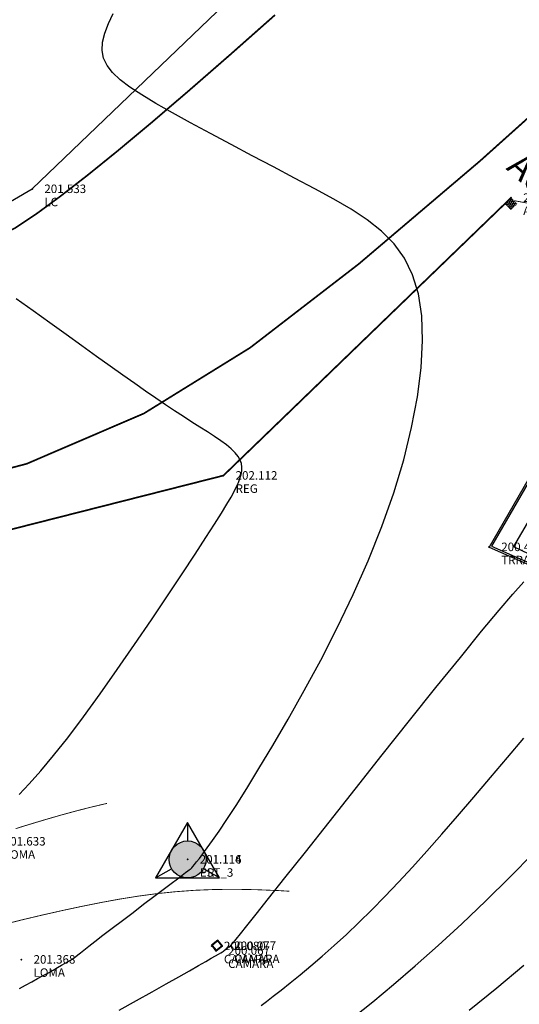
# Model space of a CAD drawing. Extents: x 1193 to 3518, y 240 to 2040.
# Drawn here: x 1953 to 1982, y 931 to 989 of the extents above; entities that cross this region are included whole.
import ezdxf

# ---------------------------------------------------------------- set-up
doc = ezdxf.new("R2010")
doc.units = 0
doc.header["$LTSCALE"] = 2.54
doc.header["$MEASUREMENT"] = 0
doc.header["$PDMODE"] = 3
doc.header["$PDSIZE"] = 0.03
doc.linetypes.add('ACAD_ISO10W100', pattern=[18, 12, -3, 0, -3])
doc.layers.get('0').update_dxf_attribs({"linetype": 'CONTINUOUS'})
for name, color, linetype in [('ACHURADO', 8, 'CONTINUOUS'), ('CERCO_MURO', 171, 'CONTINUOUS'), ('CONSTRUCCIO', 7, 'CONTINUOUS'), ('CONSTRUCCION', 7, 'CONTINUOUS'), ('CONT-MJR', 60, 'CONTINUOUS'), ('CONT-MNR', 117, 'CONTINUOUS'), ('DESC', 3, 'CONTINUOUS'), ('ELEV', 1, 'CONTINUOUS'), ('RUTA', 2, 'CONTINUOUS'), ('SENDEROS', 32, 'CONTINUOUS'), ('X-TOPOGRAFICO', 7, 'CONTINUOUS'), ('Z-PR', 5, 'CONTINUOUS')]:
    doc.layers.add(name, color=color, linetype=linetype)
doc.styles.add('ITALICC', font='italicc', dxfattribs={"height": 40})
doc.styles.add('S6', font='SIMPLEX', dxfattribs={"height": 0.083333})
doc.linetypes.add('CERCO_LINE', pattern='A,1,["X",Standard,S=0.1,R=0,X=-0.1,Y=-0.05],-0.0001', length=1.0001)

# ---------------------------------------------------------------- blocks, each defined once
blk = doc.blocks.new('POINT')
blk.add_point((0, 0))
at = {"layer": 'DESC', "style": 'S6'}
blk.add_attdef('DESC', (0.1191, -0.1698), '', height=0.0833, dxfattribs=at)
at = {"layer": 'ELEV', "style": 'S6'}
blk.add_attdef('ELEV', (0.1191, -0.0403), '', height=0.0833, dxfattribs=at)
blk = doc.blocks.new('PR')
at = {"layer": 'Z-PR'}
h = blk.add_hatch(color=5, dxfattribs=at)
h.set_gradient(color1=(0, 0, 255), one_color=1, tint=1, name='SPHERICAL')
edge = h.paths.add_edge_path()
edge.add_arc((0, 0), 0.908, 0, 360)
for p, q in [((0, 1.815), (0, 0.908)), ((-1.572, -0.908), (-0.786, -0.454)), ((1.572, -0.908), (0.786, -0.454))]:
    blk.add_line(p, q, dxfattribs=at)
blk.add_lwpolyline([(0, 1.815), (-1.572, -0.908), (1.572, -0.908)], close=True, dxfattribs=at)
blk.add_circle((0, 0), 0.908, dxfattribs=at)
blk.add_point((0, 0), dxfattribs=at)

msp = doc.modelspace()

# ---------------------------------------------------------------- hatches: boundary and pattern name
at = {"layer": 'ACHURADO', "linetype": 'Continuous'}
h = msp.add_hatch(dxfattribs=at)
h.set_pattern_fill('ANSI36', color=256, scale=0.5, angle=40.5, style=0)
h.paths.add_polyline_path([(1981.099, 978.263), (1981.447, 977.904), (1981.806, 978.252), (1981.458, 978.611)])

# ---------------------------------------------------------------- linework, layer by layer
for points in [[(1964.483, 934.585), (1964.215, 934.922), (1963.831, 934.618), (1964.099, 934.28)], [(1964.441, 934.59), (1964.211, 934.88), (1963.873, 934.613), (1964.103, 934.322)]]:
    msp.add_lwpolyline(points, close=True, dxfattribs=at)
at = {"layer": 'CERCO_MURO', "linetype": 'CERCO_LINE', "ltscale": 2}
msp.add_lwpolyline([(1943.35, 981.427), (1949.342, 976.84), (1953.289, 979.129), (1966.524, 991.846), (1985.709, 1010.004), (1987.155, 1011.274), (1996.766, 1020.242), (2019.635, 1041.571), (2019.156, 1043.77), (2015.024, 1045.112)], dxfattribs=at)
at = {"layer": 'CERCO_MURO', "color": 5, "linetype": 'CERCO_LINE', "ltscale": 3, "const_width": 0.1}
msp.add_lwpolyline([(1981.458, 978.611), (1964.539, 962.262), (1944.614, 957.201)], dxfattribs=at)
at = {"layer": 'CONSTRUCCIO', "color": 8, "linetype": 'Continuous'}
msp.add_lwpolyline([(1981.604, 958.088), (1989.566, 954.285), (1997.423, 965.667), (2012.347, 982.144), (2005.425, 988.58), (1991.605, 973.861), (1990.688, 974.695), (1988.329, 972.191), (1989.324, 971.287)], close=True, dxfattribs=at)
at = {"layer": 'CONSTRUCCIO', "linetype": 'Continuous'}
for points, const_width in [([(1981.099, 978.263), (1981.447, 977.904), (1981.806, 978.252), (1981.458, 978.611), (1981.099, 978.263)], 0.02), ([(1983.409, 978.112), (1981.639, 978.438)], 0.05)]:
    msp.add_lwpolyline(points, dxfattribs=dict(at, const_width=const_width))
msp.add_lwpolyline([(1964.462, 934.587), (1964.213, 934.901), (1963.852, 934.615), (1964.101, 934.301), (1964.462, 934.587)], dxfattribs=at)
at = {"layer": 'CONSTRUCCION', "linetype": 'Continuous'}
for points in [[(1988.329, 972.191), (1980.165, 958.056), (1991.367, 953.103), (1999.072, 964.512), (1997.075, 966.028)], [(1988.416, 972.141), (1980.307, 958.102), (1991.331, 953.228), (1998.936, 964.489), (1997.015, 965.948)]]:
    msp.add_lwpolyline(points, dxfattribs=at)
at = {"layer": 'CONT-MJR'}
msp.add_lwpolyline([(1958.406, 930.808), (1959.422, 931.368), (1960.347, 931.882), (1961.177, 932.347), (1961.911, 932.759), (1962.543, 933.117), (1963.071, 933.418), (1963.495, 933.66), (1963.825, 933.85), (1964.074, 933.994), (1964.257, 934.102), (1964.386, 934.18), (1964.475, 934.236), (1964.538, 934.277), (1964.587, 934.312), (1964.634, 934.346), (1964.682, 934.382), (1964.73, 934.419), (1964.779, 934.457), (1964.828, 934.498), (1964.878, 934.54), (1964.929, 934.585), (1964.981, 934.632), (1965.039, 934.689), (1965.13, 934.79), (1965.285, 934.974), (1965.538, 935.283), (1965.92, 935.758), (1966.463, 936.439), (1967.198, 937.366), (1968.159, 938.58), (1969.361, 940.102), (1970.757, 941.871), (1972.286, 943.805), (1973.884, 945.822), (1975.49, 947.841), (1977.041, 949.781), (1978.474, 951.56), (1979.727, 953.096), (1980.753, 954.33), (1981.568, 955.286), (1982.202, 956.007)], dxfattribs=at)
at = {"layer": 'CONT-MNR'}
for points in [[(1952.538, 932.082), (1952.901, 932.276), (1953.26, 932.469), (1953.607, 932.656), (1953.936, 932.835), (1954.243, 933.003), (1954.527, 933.161), (1954.786, 933.306), (1955.018, 933.438), (1955.223, 933.556), (1955.398, 933.658), (1955.541, 933.745), (1955.655, 933.817), (1955.753, 933.883), (1955.852, 933.957), (1955.971, 934.049), (1956.126, 934.172), (1956.335, 934.337), (1956.615, 934.557), (1956.983, 934.843), (1957.449, 935.203), (1957.995, 935.621), (1958.594, 936.078), (1959.22, 936.555), (1959.846, 937.03), (1960.446, 937.485), (1960.994, 937.9), (1961.463, 938.255), (1961.833, 938.535), (1962.112, 938.745), (1962.312, 938.896), (1962.447, 938.997), (1962.53, 939.057), (1962.574, 939.088), (1962.592, 939.1), (1962.599, 939.101), (1962.605, 939.102), (1962.617, 939.111), (1962.641, 939.134), (1962.682, 939.18), (1962.745, 939.255), (1962.836, 939.367), (1962.96, 939.524), (1963.123, 939.732), (1963.33, 940.001), (1963.588, 940.346), (1963.905, 940.786), (1964.288, 941.337), (1964.744, 942.018), (1965.281, 942.846), (1965.907, 943.838), (1966.629, 945.012), (1967.448, 946.379), (1968.344, 947.918), (1969.29, 949.603), (1970.261, 951.406), (1971.229, 953.3), (1972.169, 955.257), (1973.053, 957.251), (1973.857, 959.255), (1974.556, 961.242), (1975.142, 963.191), (1975.61, 965.082), (1975.955, 966.894), (1976.172, 968.608), (1976.257, 970.203), (1976.203, 971.659), (1976.006, 972.955), (1975.664, 974.08), (1975.183, 975.052), (1974.572, 975.897), (1973.842, 976.641), (1973.001, 977.311), (1972.059, 977.934), (1971.025, 978.534), (1969.909, 979.139), (1968.722, 979.769), (1967.489, 980.42), (1966.235, 981.08), (1964.987, 981.74), (1963.77, 982.388), (1962.611, 983.015), (1961.535, 983.609), (1960.57, 984.16), (1959.735, 984.662), (1959.034, 985.123), (1958.461, 985.557), (1958.015, 985.976), (1957.692, 986.393), (1957.487, 986.821), (1957.4, 987.274), (1957.424, 987.763), (1957.556, 988.298), (1957.775, 988.865), (1958.06, 989.448)], [(1952.516, 943.488), (1953.117, 944.123), (1953.792, 944.88), (1954.546, 945.778), (1955.382, 946.833), (1956.302, 948.055), (1957.282, 949.406), (1958.294, 950.84), (1959.311, 952.312), (1960.306, 953.773), (1961.249, 955.179), (1962.115, 956.482), (1962.874, 957.636), (1963.506, 958.606), (1964.02, 959.404), (1964.428, 960.052), (1964.748, 960.575), (1964.992, 960.993), (1965.176, 961.332), (1965.314, 961.614), (1965.421, 961.861), (1965.509, 962.094), (1965.576, 962.318), (1965.616, 962.536), (1965.624, 962.75), (1965.594, 962.961), (1965.522, 963.172), (1965.402, 963.386), (1965.228, 963.605), (1964.998, 963.83), (1964.714, 964.064), (1964.382, 964.308), (1964.007, 964.563), (1963.594, 964.831), (1963.149, 965.114), (1962.676, 965.412), (1962.182, 965.729), (1961.668, 966.064), (1961.131, 966.423), (1960.564, 966.809), (1959.962, 967.225), (1959.318, 967.675), (1958.626, 968.163), (1957.879, 968.694), (1957.072, 969.27), (1956.202, 969.893), (1955.279, 970.556), (1954.32, 971.246), (1953.339, 971.954), (1952.351, 972.668)], [(1966.751, 931.066), (1967.072, 931.311), (1967.467, 931.616), (1967.934, 931.981), (1968.464, 932.402), (1969.049, 932.877), (1969.681, 933.403), (1970.35, 933.977), (1971.05, 934.596), (1971.771, 935.258), (1972.507, 935.96), (1973.26, 936.705), (1974.033, 937.495), (1974.829, 938.333), (1975.651, 939.222), (1976.504, 940.165), (1977.39, 941.164), (1978.313, 942.224), (1979.273, 943.341), (1980.255, 944.494), (1981.24, 945.659), (1982.21, 946.809)], [(1972.197, 930.385), (1973.319, 931.297), (1974.533, 932.308), (1975.822, 933.414), (1977.171, 934.608), (1978.561, 935.884), (1979.976, 937.232), (1981.391, 938.626), (1982.783, 940.034)], [(1978.99, 930.79), (1980.613, 932.118), (1982.209, 933.456)]]:
    msp.add_lwpolyline(points, dxfattribs=at)
at = {"layer": 'RUTA', "linetype": 'Continuous', "const_width": 0.1}
for points in [[(1881.676, 956.74), (1903.431, 957.318), (1920.662, 958.083), (1934.143, 959.182), (1944.653, 960.757), (1952.967, 962.954), (1959.862, 965.916), (1966.113, 969.787), (1972.498, 974.713), (1979.628, 980.772), (1987.459, 987.794), (1995.782, 995.54), (2004.388, 1003.775), (2013.069, 1012.261), (2021.614, 1020.762), (2029.815, 1029.042), (2037.464, 1036.864), (2044.399, 1044.041)], [(1941.141, 979.728), (1943.597, 978.108), (1945.621, 976.954), (1947.3, 976.229), (1948.72, 975.893), (1949.968, 975.908), (1951.131, 976.235), (1952.294, 976.834), (1953.544, 977.667), (1954.955, 978.702), (1956.549, 979.939), (1958.335, 981.384), (1960.321, 983.043), (1962.516, 984.922), (1964.931, 987.027), (1967.572, 989.366)]]:
    msp.add_lwpolyline(points, dxfattribs=at)
at = {"layer": 'SENDEROS', "color": 32, "linetype": 'ACAD_ISO10W100', "ltscale": 0.015, "const_width": 0.05}
for points in [[(1952.321, 941.483), (1953.161, 941.742), (1954.028, 942.003), (1954.919, 942.261), (1955.83, 942.511), (1956.756, 942.748), (1957.693, 942.969)], [(1968.417, 937.798), (1967.744, 937.838), (1966.45, 937.89), (1965.205, 937.913), (1964.006, 937.901), (1962.848, 937.853), (1961.721, 937.77), (1960.616, 937.655), (1959.523, 937.509), (1958.43, 937.334), (1957.329, 937.133), (1956.209, 936.908), (1955.059, 936.662), (1953.873, 936.394), (1952.654, 936.105), (1951.41, 935.792)]]:
    msp.add_lwpolyline(points, dxfattribs=at)

# ---------------------------------------------------------------- block references
ref = msp.add_blockref('POINT', (1953.289, 979.129), dxfattribs=dict(xscale=6, yscale=6, zscale=6))
ref.add_attrib('ELEV', '201.533', (1954.004, 978.887), dxfattribs={"layer": 'ELEV', "height": 0.5, "style": 'S6'})
ref.add_attrib('DESC', 'LC', (1954.004, 978.11), dxfattribs={"layer": 'DESC', "height": 0.5, "style": 'S6'})
ref = msp.add_blockref('POINT', (1981.458, 978.611), dxfattribs=dict(xscale=6, yscale=6, zscale=6))
ref.add_attrib('ELEV', '200.670', (1982.173, 978.369), dxfattribs={"layer": 'ELEV', "height": 0.5, "style": 'S6'})
ref.add_attrib('DESC', 'ACCESO', (1982.173, 977.592), dxfattribs={"layer": 'DESC', "height": 0.5, "style": 'S6'})
ref = msp.add_blockref('POINT', (1964.539, 962.262), dxfattribs=dict(xscale=6, yscale=6, zscale=6))
ref.add_attrib('ELEV', '202.112', (1965.254, 962.02), dxfattribs={"layer": 'ELEV', "height": 0.5, "style": 'S6'})
ref.add_attrib('DESC', 'REG', (1965.254, 961.243), dxfattribs={"layer": 'DESC', "height": 0.5, "style": 'S6'})
ref = msp.add_blockref('POINT', (1980.165, 958.056), dxfattribs=dict(xscale=6, yscale=6, zscale=6))
ref.add_attrib('ELEV', '200.452', (1980.88, 957.814), dxfattribs={"layer": 'ELEV', "height": 0.5, "style": 'S6'})
ref.add_attrib('DESC', 'TRRAZA', (1980.88, 957.037), dxfattribs={"layer": 'DESC', "height": 0.5, "style": 'S6'})
ref = msp.add_blockref('POINT', (1950.903, 940.729), dxfattribs=dict(xscale=6, yscale=6, zscale=6))
ref.add_attrib('ELEV', '201.633', (1951.618, 940.487), dxfattribs={"layer": 'ELEV', "height": 0.5, "style": 'S6'})
ref.add_attrib('DESC', 'LOMA', (1951.618, 939.71), dxfattribs={"layer": 'DESC', "height": 0.5, "style": 'S6'})
ref = msp.add_blockref('POINT', (1962.426, 939.668), dxfattribs=dict(xscale=6, yscale=6, zscale=6))
ref.add_attrib('ELEV', '201.114', (1963.141, 939.426), dxfattribs={"layer": 'ELEV', "height": 0.5, "style": 'S6'})
ref.add_attrib('DESC', 'PR', (1963.141, 938.649), dxfattribs={"layer": 'DESC', "height": 0.5, "style": 'S6'})
ref = msp.add_blockref('POINT', (1962.429, 939.67), dxfattribs=dict(xscale=6, yscale=6, zscale=6))
ref.add_attrib('ELEV', '201.116', (1963.144, 939.428), dxfattribs={"layer": 'ELEV', "height": 0.5, "style": 'S6'})
ref.add_attrib('DESC', 'EST_3', (1963.144, 938.651), dxfattribs={"layer": 'DESC', "height": 0.5, "style": 'S6'})
ref = msp.add_blockref('POINT', (1962.429, 939.67), dxfattribs=dict(xscale=6, yscale=6, zscale=6))
ref.add_attrib('ELEV', '201.116', (1963.144, 939.428), dxfattribs={"layer": 'ELEV', "height": 0.5, "style": 'S6'})
ref.add_attrib('DESC', 'PR', (1963.144, 938.651), dxfattribs={"layer": 'DESC', "height": 0.5, "style": 'S6'})
ref = msp.add_blockref('POINT', (1963.852, 934.573), dxfattribs=dict(xscale=6, yscale=6, zscale=6))
ref.add_attrib('ELEV', '200.080', (1964.567, 934.331), dxfattribs={"layer": 'ELEV', "height": 0.5, "style": 'S6'})
ref.add_attrib('DESC', 'CAMARA', (1964.567, 933.554), dxfattribs={"layer": 'DESC', "height": 0.5, "style": 'S6'})
ref = msp.add_blockref('POINT', (1964.458, 934.584), dxfattribs=dict(xscale=6, yscale=6, zscale=6))
ref.add_attrib('ELEV', '200.077', (1965.173, 934.342), dxfattribs={"layer": 'ELEV', "height": 0.5, "style": 'S6'})
ref.add_attrib('DESC', 'CAMARA', (1965.173, 933.565), dxfattribs={"layer": 'DESC', "height": 0.5, "style": 'S6'})
ref = msp.add_blockref('POINT', (1964.101, 934.301), dxfattribs=dict(xscale=6, yscale=6, zscale=6))
ref.add_attrib('ELEV', '200.067', (1964.816, 934.059), dxfattribs={"layer": 'ELEV', "height": 0.5, "style": 'S6'})
ref.add_attrib('DESC', 'CAMARA', (1964.816, 933.282), dxfattribs={"layer": 'DESC', "height": 0.5, "style": 'S6'})
ref = msp.add_blockref('POINT', (1952.656, 933.78), dxfattribs=dict(xscale=6, yscale=6, zscale=6))
ref.add_attrib('ELEV', '201.368', (1953.371, 933.538), dxfattribs={"layer": 'ELEV', "height": 0.5, "style": 'S6'})
ref.add_attrib('DESC', 'LOMA', (1953.371, 932.761), dxfattribs={"layer": 'DESC', "height": 0.5, "style": 'S6'})
at = {"layer": 'X-TOPOGRAFICO', "xscale": 1.199999999953434, "yscale": 1.199999999254942, "zscale": 1.2}
msp.add_blockref('PR', (1962.429, 939.67), dxfattribs=at)
at = {"layer": 'Z-PR', "xscale": 1.199999999953434, "yscale": 1.199999999254942, "zscale": 1.2}
msp.add_blockref('PR', (1962.429, 939.67), dxfattribs=at)

# ---------------------------------------------------------------- texts
at = {"layer": 'CONSTRUCCION', "style": 'ITALICC'}
msp.add_text('Acceso', height=1.5, rotation=318.14552, dxfattribs=at).set_placement((1981.119, 980.314, 97.25))

doc.saveas('drawing.dxf')
